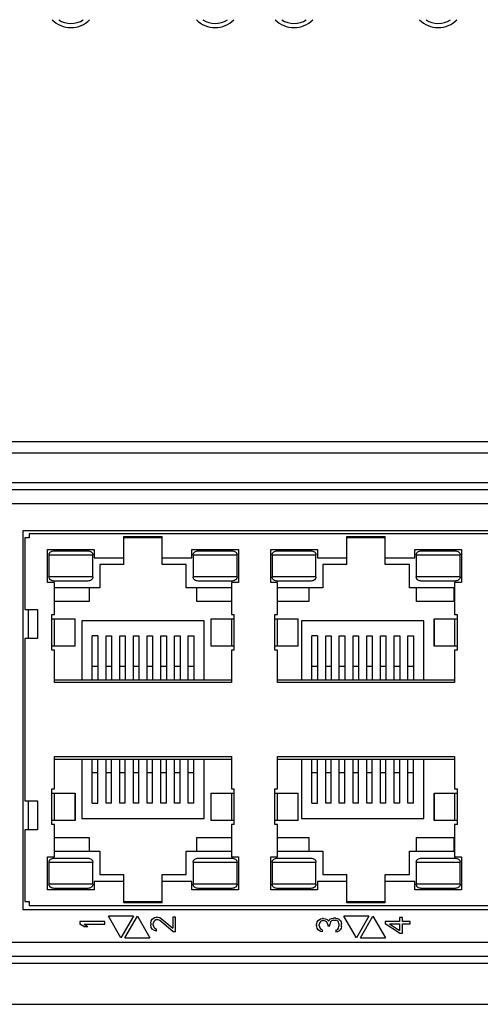
# Model space of a CAD drawing. Units: millimetres. Extents: x -249 to 230, y -164 to 164.
# Drawn here: x -135 to -102, y -105 to -34 of the extents above; entities that cross this region are included whole.
import ezdxf

# ---------------------------------------------------------------- set-up
doc = ezdxf.new("R2010")
doc.units = ezdxf.units.MM
doc.layers.get('0').update_dxf_attribs({"linetype": 'CONTINUOUS'})

msp = doc.modelspace()

# ---------------------------------------------------------------- linework, layer by layer
at = {"color": 7, "linetype": 'Continuous'}
for p, q in [((-62.346, -64.463), (-163.346, -64.463)), ((-163.346, -65.263), (-62.346, -65.263)), ((-66.646, -67.463), (-159.046, -67.463)), ((-66.646, -67.963), (-159.046, -67.963)), ((-158.846, -68.963), (-66.846, -68.963)), ((-135.146, -70.963), (-135.146, -98.563)), ((-69.146, -70.963), (-135.146, -70.963)), ((-134.996, -71.463), (-134.996, -76.678)), ((-134.696, -71.463), (-134.996, -71.463)), ((-134.746, -71.463), (-134.746, -71.413)), ((-134.746, -71.413), (-134.696, -71.413)), ((-134.696, -71.163), (-134.696, -71.463)), ((-69.596, -71.163), (-134.696, -71.163)), ((-127.796, -73.413), (-127.796, -71.363)), ((-127.796, -71.363), (-124.996, -71.363)), ((-127.796, -71.413), (-124.996, -71.413)), ((-124.996, -71.463), (-127.796, -71.463)), ((-124.996, -73.413), (-124.996, -71.363)), ((-111.546, -73.413), (-111.546, -71.363)), ((-111.546, -71.363), (-108.746, -71.363)), ((-111.546, -71.413), (-108.746, -71.413)), ((-108.746, -71.463), (-111.546, -71.463)), ((-108.746, -73.413), (-108.746, -71.363)), ((-133.346, -74.713), (-133.346, -72.313)), ((-133.346, -72.313), (-129.946, -72.313)), ((-132.876, -72.413), (-130.415, -72.413)), ((-129.946, -72.313), (-129.946, -72.913)), ((-122.846, -72.913), (-122.846, -72.313)), ((-122.846, -72.313), (-119.446, -72.313)), ((-122.376, -72.413), (-119.915, -72.413)), ((-119.446, -72.313), (-119.446, -74.713)), ((-117.096, -74.713), (-117.096, -72.313)), ((-117.096, -72.313), (-113.696, -72.313)), ((-116.626, -72.413), (-114.165, -72.413)), ((-113.696, -72.313), (-113.696, -72.913)), ((-106.596, -72.913), (-106.596, -72.313)), ((-106.596, -72.313), (-103.196, -72.313)), ((-106.126, -72.413), (-103.665, -72.413)), ((-103.196, -72.313), (-103.196, -74.713)), ((-133.246, -72.713), (-133.246, -74.313)), ((-133.246, -72.713), (-130.046, -72.713)), ((-130.046, -74.313), (-130.046, -72.713)), ((-129.946, -72.913), (-127.796, -72.913)), ((-124.996, -72.913), (-122.846, -72.913)), ((-122.746, -72.713), (-122.746, -74.313)), ((-122.746, -72.713), (-119.546, -72.713)), ((-119.546, -74.313), (-119.546, -72.713)), ((-116.996, -72.713), (-116.996, -74.313)), ((-116.996, -72.713), (-113.796, -72.713)), ((-113.796, -74.313), (-113.796, -72.713)), ((-113.696, -72.913), (-111.546, -72.913)), ((-108.746, -72.913), (-106.596, -72.913)), ((-106.496, -72.713), (-106.496, -74.313)), ((-106.496, -72.713), (-103.296, -72.713)), ((-103.296, -74.313), (-103.296, -72.713)), ((-129.546, -73.413), (-129.546, -75.113)), ((-127.796, -73.413), (-129.546, -73.413)), ((-123.246, -73.413), (-124.996, -73.413)), ((-123.246, -75.113), (-123.246, -73.413)), ((-113.296, -73.413), (-113.296, -75.113)), ((-111.546, -73.413), (-113.296, -73.413)), ((-106.996, -73.413), (-108.746, -73.413)), ((-106.996, -75.113), (-106.996, -73.413)), ((-130.046, -74.313), (-133.246, -74.313)), ((-130.415, -74.613), (-132.876, -74.613)), ((-119.546, -74.313), (-122.746, -74.313)), ((-119.915, -74.613), (-122.376, -74.613)), ((-113.796, -74.313), (-116.996, -74.313)), ((-114.165, -74.613), (-116.626, -74.613)), ((-103.296, -74.313), (-106.496, -74.313)), ((-103.665, -74.613), (-106.126, -74.613)), ((-132.846, -74.713), (-133.346, -74.713)), ((-132.846, -77.063), (-132.846, -74.713)), ((-129.546, -75.113), (-132.846, -75.113)), ((-130.319, -75.113), (-130.319, -76.116)), ((-119.946, -75.113), (-123.246, -75.113)), ((-122.473, -76.116), (-122.473, -75.113)), ((-119.946, -74.713), (-119.946, -77.063)), ((-119.446, -74.713), (-119.946, -74.713)), ((-116.596, -74.713), (-117.096, -74.713)), ((-116.596, -77.063), (-116.596, -74.713)), ((-113.296, -75.113), (-116.596, -75.113)), ((-114.321, -75.113), (-114.321, -76.116)), ((-103.696, -75.113), (-106.996, -75.113)), ((-106.475, -76.116), (-106.475, -75.113)), ((-103.748, -75.113), (-103.748, -76.116)), ((-103.196, -74.713), (-103.696, -74.713)), ((-103.696, -74.713), (-103.696, -77.063)), ((-134.996, -76.678), (-134.074, -76.678)), ((-134.746, -78.8), (-134.746, -76.678)), ((-134.074, -76.678), (-134.074, -78.8)), ((-130.319, -76.116), (-132.846, -76.116)), ((-119.946, -76.116), (-122.473, -76.116)), ((-114.321, -76.116), (-116.596, -76.116)), ((-103.748, -76.116), (-106.475, -76.116)), ((-133.046, -79.663), (-133.046, -77.063)), ((-133.046, -77.063), (-132.846, -77.063)), ((-133.046, -77.363), (-131.346, -77.363)), ((-132.846, -79.363), (-132.846, -77.363)), ((-131.363, -77.363), (-131.363, -79.363)), ((-131.346, -79.363), (-131.346, -77.363)), ((-121.446, -77.363), (-121.446, -79.363)), ((-121.446, -77.363), (-119.746, -77.363)), ((-121.429, -79.363), (-121.429, -77.363)), ((-119.946, -77.063), (-119.746, -77.063)), ((-119.946, -77.363), (-119.946, -79.363)), ((-119.746, -79.663), (-119.746, -77.063)), ((-116.796, -79.663), (-116.796, -77.063)), ((-116.796, -77.063), (-116.596, -77.063)), ((-116.796, -77.363), (-115.096, -77.363)), ((-116.596, -79.363), (-116.596, -77.363)), ((-115.113, -77.363), (-115.113, -79.363)), ((-115.096, -79.363), (-115.096, -77.363)), ((-105.196, -77.363), (-103.496, -77.363)), ((-105.196, -77.363), (-105.196, -79.363)), ((-105.179, -79.363), (-105.179, -77.363)), ((-103.696, -77.063), (-103.496, -77.063)), ((-103.696, -77.363), (-103.696, -79.363)), ((-103.496, -79.663), (-103.496, -77.063)), ((-130.846, -77.512), (-130.846, -81.813)), ((-121.946, -77.512), (-130.846, -77.512)), ((-121.946, -81.813), (-121.946, -77.512)), ((-114.848, -77.512), (-114.848, -81.813)), ((-105.948, -77.512), (-114.848, -77.512)), ((-105.948, -81.813), (-105.948, -77.512)), ((-134.996, -78.8), (-134.996, -90.625)), ((-134.074, -78.8), (-134.996, -78.8)), ((-130.096, -81.813), (-130.096, -78.612)), ((-129.696, -78.612), (-130.096, -78.612)), ((-129.696, -78.612), (-129.696, -81.813)), ((-129.081, -81.813), (-129.081, -78.612)), ((-129.081, -78.612), (-128.681, -78.612)), ((-128.681, -78.612), (-128.681, -81.813)), ((-128.096, -81.813), (-128.096, -78.612)), ((-128.096, -78.612), (-127.696, -78.612)), ((-127.696, -78.612), (-127.696, -81.813)), ((-127.096, -81.813), (-127.096, -78.612)), ((-127.096, -78.612), (-126.696, -78.612)), ((-126.696, -78.612), (-126.696, -81.813)), ((-126.096, -81.813), (-126.096, -78.612)), ((-126.096, -78.612), (-125.696, -78.612)), ((-125.696, -78.612), (-125.696, -81.813)), ((-125.096, -81.813), (-125.096, -78.612)), ((-125.096, -78.612), (-124.696, -78.612)), ((-124.696, -78.612), (-124.696, -81.813)), ((-124.096, -81.813), (-124.096, -78.612)), ((-124.096, -78.612), (-123.696, -78.612)), ((-123.696, -78.612), (-123.696, -81.813)), ((-123.096, -81.813), (-123.096, -78.612)), ((-123.096, -78.612), (-122.696, -78.612)), ((-122.696, -78.612), (-122.696, -81.813)), ((-114.098, -81.813), (-114.098, -78.612)), ((-113.698, -78.612), (-114.098, -78.612)), ((-113.698, -78.612), (-113.698, -81.813)), ((-113.083, -81.813), (-113.083, -78.612)), ((-113.083, -78.612), (-112.683, -78.612)), ((-112.683, -78.612), (-112.683, -81.813)), ((-112.098, -81.813), (-112.098, -78.612)), ((-112.098, -78.612), (-111.698, -78.612)), ((-111.698, -78.612), (-111.698, -81.813)), ((-111.098, -81.813), (-111.098, -78.612)), ((-111.098, -78.612), (-110.698, -78.612)), ((-110.698, -78.612), (-110.698, -81.813)), ((-110.098, -81.813), (-110.098, -78.612)), ((-110.098, -78.612), (-109.698, -78.612)), ((-109.698, -78.612), (-109.698, -81.813)), ((-109.098, -81.813), (-109.098, -78.612)), ((-109.098, -78.612), (-108.698, -78.612)), ((-108.698, -78.612), (-108.698, -81.813)), ((-108.098, -78.612), (-107.698, -78.612)), ((-108.098, -81.813), (-108.098, -78.612)), ((-107.698, -78.612), (-107.698, -81.813)), ((-107.098, -78.612), (-106.698, -78.612)), ((-107.098, -81.813), (-107.098, -78.612)), ((-106.698, -78.612), (-106.698, -81.813)), ((-131.346, -79.363), (-133.046, -79.363)), ((-119.746, -79.363), (-121.446, -79.363)), ((-115.096, -79.363), (-116.796, -79.363)), ((-103.496, -79.363), (-105.196, -79.363)), ((-132.846, -79.663), (-133.046, -79.663)), ((-132.846, -82.013), (-132.846, -79.663)), ((-119.946, -79.663), (-119.946, -82.013)), ((-119.746, -79.663), (-119.946, -79.663)), ((-116.596, -79.663), (-116.796, -79.663)), ((-116.596, -82.013), (-116.596, -79.663)), ((-103.496, -79.663), (-103.696, -79.663)), ((-103.696, -79.663), (-103.696, -82.013)), ((-129.696, -80.853), (-130.096, -80.853)), ((-128.681, -80.853), (-129.081, -80.853)), ((-127.696, -80.853), (-128.096, -80.853)), ((-126.696, -80.853), (-127.096, -80.853)), ((-125.696, -80.853), (-126.096, -80.853)), ((-124.696, -80.853), (-125.096, -80.853)), ((-123.696, -80.853), (-124.096, -80.853)), ((-122.696, -80.853), (-123.096, -80.853)), ((-113.698, -80.853), (-114.098, -80.853)), ((-112.683, -80.853), (-113.083, -80.853)), ((-111.698, -80.853), (-112.098, -80.853)), ((-110.698, -80.853), (-111.098, -80.853)), ((-109.698, -80.853), (-110.098, -80.853)), ((-108.698, -80.853), (-109.098, -80.853)), ((-107.698, -80.853), (-108.098, -80.853)), ((-106.698, -80.853), (-107.098, -80.853)), ((-132.846, -81.813), (-119.946, -81.813)), ((-119.946, -82.013), (-132.846, -82.013)), ((-130.096, -81.808), (-129.696, -81.808)), ((-129.081, -81.808), (-128.681, -81.808)), ((-128.096, -81.808), (-127.696, -81.808)), ((-127.096, -81.808), (-126.696, -81.808)), ((-126.096, -81.808), (-125.696, -81.808)), ((-125.096, -81.808), (-124.696, -81.808)), ((-124.096, -81.808), (-123.696, -81.808)), ((-123.096, -81.808), (-122.696, -81.808)), ((-116.596, -81.813), (-103.696, -81.813)), ((-103.696, -82.013), (-116.596, -82.013)), ((-114.098, -81.808), (-113.698, -81.808)), ((-113.083, -81.808), (-112.683, -81.808)), ((-112.098, -81.808), (-111.698, -81.808)), ((-111.098, -81.808), (-110.698, -81.808)), ((-110.098, -81.808), (-109.698, -81.808)), ((-109.098, -81.808), (-108.698, -81.808)), ((-108.098, -81.808), (-107.698, -81.808)), ((-107.098, -81.808), (-106.698, -81.808)), ((-132.846, -89.763), (-132.846, -87.413)), ((-132.846, -87.413), (-119.946, -87.413)), ((-119.946, -87.413), (-119.946, -89.763)), ((-116.596, -87.413), (-103.696, -87.413)), ((-116.596, -89.763), (-116.596, -87.413)), ((-103.696, -87.413), (-103.696, -89.763)), ((-119.946, -87.613), (-132.846, -87.613)), ((-130.846, -87.613), (-130.846, -91.913)), ((-130.096, -90.813), (-130.096, -87.613)), ((-129.696, -87.617), (-130.096, -87.617)), ((-129.696, -90.813), (-129.696, -87.613)), ((-129.081, -90.813), (-129.081, -87.613)), ((-128.681, -87.617), (-129.081, -87.617)), ((-128.681, -90.813), (-128.681, -87.613)), ((-128.096, -90.813), (-128.096, -87.613)), ((-127.696, -87.617), (-128.096, -87.617)), ((-127.696, -90.813), (-127.696, -87.613)), ((-127.096, -90.813), (-127.096, -87.613)), ((-126.696, -87.617), (-127.096, -87.617)), ((-126.696, -90.813), (-126.696, -87.613)), ((-126.096, -90.813), (-126.096, -87.613)), ((-125.696, -87.617), (-126.096, -87.617)), ((-125.696, -90.813), (-125.696, -87.613)), ((-125.096, -90.813), (-125.096, -87.613)), ((-124.696, -87.617), (-125.096, -87.617)), ((-124.696, -90.813), (-124.696, -87.613)), ((-124.096, -90.813), (-124.096, -87.613)), ((-123.696, -87.617), (-124.096, -87.617)), ((-123.696, -90.813), (-123.696, -87.613)), ((-123.096, -90.813), (-123.096, -87.613)), ((-122.696, -87.617), (-123.096, -87.617)), ((-122.696, -90.813), (-122.696, -87.613)), ((-121.946, -91.913), (-121.946, -87.613)), ((-103.696, -87.613), (-116.596, -87.613)), ((-114.848, -87.613), (-114.848, -91.913)), ((-114.098, -90.813), (-114.098, -87.613)), ((-113.698, -87.617), (-114.098, -87.617)), ((-113.698, -90.813), (-113.698, -87.613)), ((-113.083, -90.813), (-113.083, -87.613)), ((-112.683, -87.617), (-113.083, -87.617)), ((-112.683, -90.813), (-112.683, -87.613)), ((-112.098, -90.813), (-112.098, -87.613)), ((-111.698, -87.617), (-112.098, -87.617)), ((-111.698, -90.813), (-111.698, -87.613)), ((-111.098, -90.813), (-111.098, -87.613)), ((-110.698, -87.617), (-111.098, -87.617)), ((-110.698, -90.813), (-110.698, -87.613)), ((-110.098, -90.813), (-110.098, -87.613)), ((-109.698, -87.617), (-110.098, -87.617)), ((-109.698, -90.813), (-109.698, -87.613)), ((-109.098, -90.813), (-109.098, -87.613)), ((-108.698, -87.617), (-109.098, -87.617)), ((-108.698, -90.813), (-108.698, -87.613)), ((-108.098, -90.813), (-108.098, -87.613)), ((-107.698, -87.617), (-108.098, -87.617)), ((-107.698, -90.813), (-107.698, -87.613)), ((-107.098, -90.813), (-107.098, -87.613)), ((-106.698, -87.617), (-107.098, -87.617)), ((-106.698, -90.813), (-106.698, -87.613)), ((-105.948, -91.913), (-105.948, -87.613)), ((-130.096, -88.573), (-129.696, -88.573)), ((-129.081, -88.573), (-128.681, -88.573)), ((-128.096, -88.573), (-127.696, -88.573)), ((-127.096, -88.573), (-126.696, -88.573)), ((-126.096, -88.573), (-125.696, -88.573)), ((-125.096, -88.573), (-124.696, -88.573)), ((-124.096, -88.573), (-123.696, -88.573)), ((-123.096, -88.573), (-122.696, -88.573)), ((-114.098, -88.573), (-113.698, -88.573)), ((-113.083, -88.573), (-112.683, -88.573)), ((-112.098, -88.573), (-111.698, -88.573)), ((-111.098, -88.573), (-110.698, -88.573)), ((-110.098, -88.573), (-109.698, -88.573)), ((-109.098, -88.573), (-108.698, -88.573)), ((-108.098, -88.573), (-107.698, -88.573)), ((-107.098, -88.573), (-106.698, -88.573)), ((-133.046, -92.363), (-133.046, -89.763)), ((-133.046, -89.763), (-132.846, -89.763)), ((-133.046, -90.063), (-131.346, -90.063)), ((-132.846, -92.063), (-132.846, -90.063)), ((-131.363, -90.063), (-131.363, -92.063)), ((-131.346, -90.063), (-131.346, -92.063)), ((-121.446, -90.063), (-121.446, -92.063)), ((-121.446, -90.063), (-119.746, -90.063)), ((-121.429, -92.063), (-121.429, -90.063)), ((-119.946, -89.763), (-119.746, -89.763)), ((-119.946, -90.063), (-119.946, -92.063)), ((-119.746, -92.363), (-119.746, -89.763)), ((-116.796, -89.763), (-116.596, -89.763)), ((-116.796, -92.363), (-116.796, -89.763)), ((-116.796, -90.063), (-115.096, -90.063)), ((-116.596, -92.063), (-116.596, -90.063)), ((-115.113, -90.063), (-115.113, -92.063)), ((-115.096, -92.063), (-115.096, -90.063)), ((-105.196, -90.063), (-103.496, -90.063)), ((-105.196, -90.063), (-105.196, -92.063)), ((-105.179, -92.063), (-105.179, -90.063)), ((-103.696, -89.763), (-103.496, -89.763)), ((-103.696, -90.063), (-103.696, -92.063)), ((-103.496, -92.363), (-103.496, -89.763)), ((-134.996, -90.625), (-134.074, -90.625)), ((-134.746, -92.747), (-134.746, -90.625)), ((-134.074, -90.625), (-134.074, -92.747)), ((-130.096, -90.813), (-129.696, -90.813)), ((-128.681, -90.813), (-129.081, -90.813)), ((-127.696, -90.813), (-128.096, -90.813)), ((-126.696, -90.813), (-127.096, -90.813)), ((-125.696, -90.813), (-126.096, -90.813)), ((-124.696, -90.813), (-125.096, -90.813)), ((-123.696, -90.813), (-124.096, -90.813)), ((-122.696, -90.813), (-123.096, -90.813)), ((-114.098, -90.813), (-113.698, -90.813)), ((-112.683, -90.813), (-113.083, -90.813)), ((-111.698, -90.813), (-112.098, -90.813)), ((-110.698, -90.813), (-111.098, -90.813)), ((-109.698, -90.813), (-110.098, -90.813)), ((-108.698, -90.813), (-109.098, -90.813)), ((-107.698, -90.813), (-108.098, -90.813)), ((-106.698, -90.813), (-107.098, -90.813)), ((-131.346, -92.063), (-133.046, -92.063)), ((-132.846, -92.363), (-133.046, -92.363)), ((-132.846, -94.713), (-132.846, -92.363)), ((-130.846, -91.913), (-121.946, -91.913)), ((-119.746, -92.063), (-121.446, -92.063)), ((-119.746, -92.363), (-119.946, -92.363)), ((-119.946, -92.363), (-119.946, -94.713)), ((-115.096, -92.063), (-116.796, -92.063)), ((-116.596, -92.363), (-116.796, -92.363)), ((-116.596, -94.713), (-116.596, -92.363)), ((-114.848, -91.913), (-105.948, -91.913)), ((-103.496, -92.063), (-105.196, -92.063)), ((-103.496, -92.363), (-103.696, -92.363)), ((-103.696, -92.363), (-103.696, -94.713)), ((-134.996, -92.747), (-134.996, -97.963)), ((-134.074, -92.747), (-134.996, -92.747)), ((-132.846, -93.309), (-130.319, -93.309)), ((-130.319, -93.309), (-130.319, -94.313)), ((-122.473, -93.309), (-119.946, -93.309)), ((-122.473, -94.313), (-122.473, -93.309)), ((-116.596, -93.309), (-114.321, -93.309)), ((-114.321, -93.309), (-114.321, -94.313)), ((-106.475, -93.309), (-103.748, -93.309)), ((-106.475, -94.313), (-106.475, -93.309)), ((-103.748, -93.309), (-103.748, -94.313)), ((-133.346, -97.113), (-133.346, -94.713)), ((-133.346, -94.713), (-132.846, -94.713)), ((-132.846, -94.313), (-129.546, -94.313)), ((-129.546, -94.313), (-129.546, -96.013)), ((-123.246, -94.313), (-119.946, -94.313)), ((-123.246, -96.013), (-123.246, -94.313)), ((-119.946, -94.713), (-119.446, -94.713)), ((-119.446, -94.713), (-119.446, -97.113)), ((-117.096, -94.713), (-116.596, -94.713)), ((-117.096, -97.113), (-117.096, -94.713)), ((-116.596, -94.313), (-113.296, -94.313)), ((-113.296, -94.313), (-113.296, -96.013)), ((-106.996, -94.313), (-103.696, -94.313)), ((-106.996, -96.013), (-106.996, -94.313)), ((-103.696, -94.713), (-103.196, -94.713)), ((-103.196, -94.713), (-103.196, -97.113)), ((-133.246, -95.113), (-133.246, -96.713)), ((-133.246, -95.113), (-130.046, -95.113)), ((-132.876, -94.813), (-130.415, -94.813)), ((-130.046, -96.713), (-130.046, -95.113)), ((-122.746, -95.113), (-119.546, -95.113)), ((-122.746, -95.113), (-122.746, -96.713)), ((-122.376, -94.813), (-119.915, -94.813)), ((-119.546, -96.713), (-119.546, -95.113)), ((-116.996, -95.113), (-113.796, -95.113)), ((-116.996, -95.113), (-116.996, -96.713)), ((-116.626, -94.813), (-114.165, -94.813)), ((-113.796, -96.713), (-113.796, -95.113)), ((-106.496, -95.113), (-103.296, -95.113)), ((-106.496, -95.113), (-106.496, -96.713)), ((-106.126, -94.813), (-103.665, -94.813)), ((-103.296, -96.713), (-103.296, -95.113)), ((-129.546, -96.013), (-127.796, -96.013)), ((-127.796, -98.063), (-127.796, -96.013)), ((-124.996, -98.063), (-124.996, -96.013)), ((-124.996, -96.013), (-123.246, -96.013)), ((-113.296, -96.013), (-111.546, -96.013)), ((-111.546, -98.063), (-111.546, -96.013)), ((-108.746, -96.013), (-106.996, -96.013)), ((-108.746, -98.063), (-108.746, -96.013)), ((-130.046, -96.713), (-133.246, -96.713)), ((-129.946, -96.513), (-129.946, -97.113)), ((-127.796, -96.513), (-129.946, -96.513)), ((-122.846, -96.513), (-124.996, -96.513)), ((-122.846, -97.113), (-122.846, -96.513)), ((-119.546, -96.713), (-122.746, -96.713)), ((-113.796, -96.713), (-116.996, -96.713)), ((-111.546, -96.513), (-113.696, -96.513)), ((-113.696, -96.513), (-113.696, -97.113)), ((-106.596, -96.513), (-108.746, -96.513)), ((-106.596, -97.113), (-106.596, -96.513)), ((-103.296, -96.713), (-106.496, -96.713)), ((-129.946, -97.113), (-133.346, -97.113)), ((-130.415, -97.013), (-132.876, -97.013)), ((-119.446, -97.113), (-122.846, -97.113)), ((-119.915, -97.013), (-122.376, -97.013)), ((-113.696, -97.113), (-117.096, -97.113)), ((-114.165, -97.013), (-116.626, -97.013)), ((-103.196, -97.113), (-106.596, -97.113)), ((-103.665, -97.013), (-106.126, -97.013)), ((-134.996, -97.963), (-134.696, -97.963)), ((-134.746, -98.013), (-134.746, -97.963)), ((-134.696, -98.013), (-134.746, -98.013)), ((-134.696, -97.963), (-134.696, -98.263)), ((-134.696, -98.263), (-69.596, -98.263)), ((-127.796, -97.963), (-124.996, -97.963)), ((-124.996, -98.013), (-127.796, -98.013)), ((-124.996, -98.063), (-127.796, -98.063)), ((-111.546, -97.963), (-108.746, -97.963)), ((-108.746, -98.013), (-111.546, -98.013)), ((-108.746, -98.063), (-111.546, -98.063)), ((-135.146, -98.563), (-69.146, -98.563)), ((-130.988, -99.439), (-130.988, -99.611)), ((-129.169, -99.439), (-130.988, -99.439)), ((-130.717, -99.784), (-130.988, -99.611)), ((-130.679, -99.611), (-130.408, -99.784)), ((-130.679, -99.611), (-129.169, -99.611)), ((-129.169, -99.611), (-129.169, -99.439)), ((-128.006, -100.62), (-128.913, -99.049)), ((-127.099, -99.049), (-128.913, -99.049)), ((-127.099, -99.049), (-128.006, -100.62)), ((-127.713, -100.62), (-126.806, -99.049)), ((-126.806, -99.049), (-125.899, -100.62)), ((-125.839, -99.546), (-125.8, -99.374)), ((-125.839, -99.546), (-125.839, -99.661)), ((-125.8, -99.862), (-125.839, -99.661)), ((-125.8, -99.374), (-125.723, -99.259)), ((-125.723, -99.259), (-125.568, -99.144)), ((-125.607, -99.431), (-125.646, -99.575)), ((-125.646, -99.69), (-125.646, -99.575)), ((-125.646, -99.69), (-125.607, -99.834)), ((-125.53, -99.345), (-125.607, -99.431)), ((-125.568, -99.144), (-125.413, -99.115)), ((-125.413, -99.287), (-125.53, -99.345)), ((-125.336, -99.115), (-125.413, -99.115)), ((-125.413, -99.287), (-125.336, -99.287)), ((-125.336, -99.115), (-125.181, -99.144)), ((-125.181, -99.345), (-125.336, -99.287)), ((-125.181, -99.144), (-125.065, -99.201)), ((-124.214, -100.15), (-125.181, -99.345)), ((-125.065, -99.201), (-124.214, -99.92)), ((-124.02, -99.115), (-124.214, -99.115)), ((-124.214, -99.115), (-124.214, -99.92)), ((-124.02, -100.15), (-124.02, -99.115)), ((-113.75, -99.664), (-113.711, -99.463)), ((-113.75, -99.664), (-113.75, -99.722)), ((-113.711, -99.923), (-113.75, -99.722)), ((-113.711, -99.463), (-113.633, -99.348)), ((-113.633, -99.348), (-113.479, -99.233)), ((-113.517, -99.492), (-113.556, -99.635)), ((-113.556, -99.75), (-113.556, -99.635)), ((-113.44, -99.405), (-113.517, -99.492)), ((-113.479, -99.233), (-113.324, -99.204)), ((-113.324, -99.348), (-113.44, -99.405)), ((-113.246, -99.204), (-113.324, -99.204)), ((-113.324, -99.348), (-113.246, -99.348)), ((-113.246, -99.204), (-113.092, -99.233)), ((-113.092, -99.405), (-113.246, -99.348)), ((-113.092, -99.233), (-112.976, -99.29)), ((-113.014, -99.463), (-113.092, -99.405)), ((-112.937, -99.635), (-113.014, -99.463)), ((-112.976, -99.29), (-112.859, -99.405)), ((-112.937, -99.635), (-112.937, -99.75)), ((-112.859, -99.405), (-112.782, -99.262)), ((-112.782, -99.262), (-112.666, -99.204)), ((-112.743, -99.463), (-112.782, -99.635)), ((-112.782, -99.75), (-112.782, -99.635)), ((-112.666, -99.377), (-112.743, -99.463)), ((-112.666, -99.204), (-112.511, -99.175)), ((-112.511, -99.319), (-112.666, -99.377)), ((-112.356, -99.175), (-112.511, -99.175)), ((-112.511, -99.319), (-112.356, -99.319)), ((-112.356, -99.175), (-112.24, -99.204)), ((-112.279, -99.348), (-112.356, -99.319)), ((-112.201, -99.405), (-112.279, -99.348)), ((-112.24, -99.204), (-112.124, -99.262)), ((-112.163, -99.463), (-112.201, -99.405)), ((-112.124, -99.607), (-112.163, -99.463)), ((-112.124, -99.262), (-112.047, -99.348)), ((-112.124, -99.607), (-112.124, -99.779)), ((-112.047, -99.348), (-111.969, -99.463)), ((-111.969, -99.463), (-111.931, -99.578)), ((-111.931, -99.808), (-111.931, -99.578)), ((-109.943, -99.049), (-111.757, -99.049)), ((-110.85, -100.62), (-111.757, -99.049)), ((-109.943, -99.049), (-110.85, -100.62)), ((-110.558, -100.62), (-109.651, -99.049)), ((-109.651, -99.049), (-108.743, -100.62)), ((-107.717, -99.426), (-108.762, -99.426)), ((-108.762, -99.426), (-108.762, -99.599)), ((-107.717, -100.289), (-108.762, -99.599)), ((-108.452, -99.599), (-107.717, -99.599)), ((-108.452, -99.599), (-107.717, -100.088)), ((-107.484, -99.139), (-107.717, -99.139)), ((-107.717, -99.139), (-107.717, -99.426)), ((-107.717, -99.599), (-107.717, -100.088)), ((-107.484, -99.426), (-107.484, -99.139)), ((-106.943, -99.426), (-107.484, -99.426)), ((-107.484, -99.599), (-106.943, -99.599)), ((-107.484, -100.289), (-107.484, -99.599)), ((-106.943, -99.599), (-106.943, -99.426)), ((-130.717, -99.784), (-130.408, -99.784)), ((-125.723, -99.977), (-125.8, -99.862)), ((-125.568, -100.092), (-125.723, -99.977)), ((-125.607, -99.834), (-125.53, -99.92)), ((-125.413, -100.121), (-125.568, -100.092)), ((-125.53, -99.92), (-125.413, -99.977)), ((-125.413, -100.121), (-125.413, -99.977)), ((-124.214, -100.15), (-124.02, -100.15)), ((-113.633, -100.038), (-113.711, -99.923)), ((-113.479, -100.153), (-113.633, -100.038)), ((-113.556, -99.75), (-113.517, -99.894)), ((-113.517, -99.894), (-113.44, -99.98)), ((-113.324, -100.182), (-113.479, -100.153)), ((-113.44, -99.98), (-113.324, -100.038)), ((-113.324, -100.182), (-113.324, -100.038)), ((-112.937, -99.75), (-112.782, -99.75)), ((-112.356, -100.067), (-112.279, -100.038)), ((-112.356, -100.067), (-112.356, -100.21)), ((-112.24, -100.182), (-112.356, -100.21)), ((-112.279, -100.038), (-112.201, -99.98)), ((-112.124, -100.124), (-112.24, -100.182)), ((-112.201, -99.98), (-112.163, -99.923)), ((-112.163, -99.923), (-112.124, -99.779)), ((-112.047, -100.038), (-112.124, -100.124)), ((-111.969, -99.923), (-112.047, -100.038)), ((-111.931, -99.808), (-111.969, -99.923)), ((-107.717, -100.289), (-107.484, -100.289)), ((-66.846, -100.963), (-158.846, -100.963)), ((-127.713, -100.62), (-125.899, -100.62)), ((-110.558, -100.62), (-108.743, -100.62)), ((-159.046, -101.963), (-66.646, -101.963)), ((-159.046, -102.463), (-66.646, -102.463)), ((-163.346, -105.463), (-62.346, -105.463))]:
    msp.add_line(p, q, dxfattribs=at)
for centre, radius, start, end in [((-131.646, -32.39), 1.893, 223.9575, 316.0425), ((-131.646, -32.39), 1.593, 235.84273, 304.15726), ((-121.146, -32.39), 1.893, 223.9575, 316.0425), ((-121.146, -32.39), 1.593, 235.84273, 304.15726), ((-115.396, -32.39), 1.893, 223.9575, 316.0425), ((-115.396, -32.39), 1.593, 235.84273, 304.15726), ((-104.896, -32.39), 1.893, 223.9575, 316.0425), ((-104.896, -32.39), 1.593, 235.84273, 304.15726)]:
    msp.add_arc(centre, radius, start, end, dxfattribs=at)
for points, knots in [([(-133.246, -72.713), (-133.246, -72.691), (-133.24, -72.647), (-133.214, -72.585), (-133.175, -72.531), (-133.11, -72.472), (-133.008, -72.424), (-132.92, -72.413), (-132.876, -72.413)], [0, 0, 0, 0, 0.125066, 0.250312, 0.375513, 0.500754, 0.750248, 1, 1, 1, 1]), ([(-130.415, -72.413), (-130.371, -72.413), (-130.283, -72.424), (-130.182, -72.472), (-130.116, -72.531), (-130.077, -72.585), (-130.052, -72.647), (-130.046, -72.691), (-130.046, -72.713)], [0, 0, 0, 0, 0.249752, 0.499246, 0.624486, 0.749687, 0.874934, 1, 1, 1, 1]), ([(-122.746, -72.713), (-122.746, -72.691), (-122.74, -72.647), (-122.714, -72.585), (-122.675, -72.531), (-122.61, -72.472), (-122.508, -72.424), (-122.42, -72.413), (-122.376, -72.413)], [0, 0, 0, 0, 0.125066, 0.250312, 0.375513, 0.500754, 0.750248, 1, 1, 1, 1]), ([(-119.915, -72.413), (-119.871, -72.413), (-119.783, -72.424), (-119.682, -72.472), (-119.616, -72.531), (-119.577, -72.585), (-119.552, -72.647), (-119.546, -72.691), (-119.546, -72.713)], [0, 0, 0, 0, 0.249752, 0.499246, 0.624486, 0.749687, 0.874934, 1, 1, 1, 1]), ([(-116.996, -72.713), (-116.996, -72.691), (-116.99, -72.647), (-116.964, -72.585), (-116.925, -72.531), (-116.86, -72.472), (-116.758, -72.424), (-116.67, -72.413), (-116.626, -72.413)], [0, 0, 0, 0, 0.125066, 0.250312, 0.375513, 0.500754, 0.750248, 1, 1, 1, 1]), ([(-114.165, -72.413), (-114.121, -72.413), (-114.033, -72.424), (-113.932, -72.472), (-113.866, -72.531), (-113.827, -72.585), (-113.802, -72.647), (-113.796, -72.691), (-113.796, -72.713)], [0, 0, 0, 0, 0.249752, 0.499246, 0.624486, 0.749687, 0.874934, 1, 1, 1, 1]), ([(-106.496, -72.713), (-106.496, -72.691), (-106.49, -72.647), (-106.464, -72.585), (-106.425, -72.531), (-106.36, -72.472), (-106.258, -72.424), (-106.17, -72.413), (-106.126, -72.413)], [0, 0, 0, 0, 0.125066, 0.250312, 0.375513, 0.500754, 0.750248, 1, 1, 1, 1]), ([(-103.665, -72.413), (-103.621, -72.413), (-103.533, -72.424), (-103.432, -72.472), (-103.366, -72.531), (-103.327, -72.585), (-103.302, -72.647), (-103.296, -72.691), (-103.296, -72.713)], [0, 0, 0, 0, 0.249752, 0.499246, 0.624486, 0.749687, 0.874934, 1, 1, 1, 1]), ([(-132.876, -74.613), (-132.92, -74.613), (-133.008, -74.601), (-133.11, -74.553), (-133.175, -74.494), (-133.214, -74.44), (-133.24, -74.379), (-133.246, -74.335), (-133.246, -74.313)], [0, 0, 0, 0, 0.249752, 0.499246, 0.624486, 0.749687, 0.874934, 1, 1, 1, 1]), ([(-130.046, -74.313), (-130.046, -74.335), (-130.052, -74.379), (-130.077, -74.44), (-130.116, -74.494), (-130.182, -74.553), (-130.283, -74.601), (-130.371, -74.613), (-130.415, -74.613)], [0, 0, 0, 0, 0.125066, 0.250312, 0.375513, 0.500754, 0.750248, 1, 1, 1, 1]), ([(-122.376, -74.613), (-122.42, -74.613), (-122.508, -74.601), (-122.61, -74.553), (-122.675, -74.494), (-122.714, -74.44), (-122.74, -74.379), (-122.746, -74.335), (-122.746, -74.313)], [0, 0, 0, 0, 0.249752, 0.499246, 0.624486, 0.749687, 0.874934, 1, 1, 1, 1]), ([(-119.546, -74.313), (-119.546, -74.335), (-119.552, -74.379), (-119.577, -74.44), (-119.616, -74.494), (-119.682, -74.553), (-119.783, -74.601), (-119.871, -74.613), (-119.915, -74.613)], [0, 0, 0, 0, 0.125066, 0.250312, 0.375513, 0.500754, 0.750248, 1, 1, 1, 1]), ([(-116.626, -74.613), (-116.67, -74.613), (-116.758, -74.601), (-116.86, -74.553), (-116.925, -74.494), (-116.964, -74.44), (-116.99, -74.379), (-116.996, -74.335), (-116.996, -74.313)], [0, 0, 0, 0, 0.249752, 0.499246, 0.624486, 0.749687, 0.874934, 1, 1, 1, 1]), ([(-113.796, -74.313), (-113.796, -74.335), (-113.802, -74.379), (-113.827, -74.44), (-113.866, -74.494), (-113.932, -74.553), (-114.033, -74.601), (-114.121, -74.613), (-114.165, -74.613)], [0, 0, 0, 0, 0.125066, 0.250312, 0.375513, 0.500754, 0.750248, 1, 1, 1, 1]), ([(-106.126, -74.613), (-106.17, -74.613), (-106.258, -74.601), (-106.36, -74.553), (-106.425, -74.494), (-106.464, -74.44), (-106.49, -74.379), (-106.496, -74.335), (-106.496, -74.313)], [0, 0, 0, 0, 0.249752, 0.499246, 0.624486, 0.749687, 0.874934, 1, 1, 1, 1]), ([(-103.296, -74.313), (-103.296, -74.335), (-103.302, -74.379), (-103.327, -74.44), (-103.366, -74.494), (-103.432, -74.553), (-103.533, -74.601), (-103.621, -74.613), (-103.665, -74.613)], [0, 0, 0, 0, 0.125066, 0.250312, 0.375513, 0.500754, 0.750248, 1, 1, 1, 1]), ([(-133.246, -95.113), (-133.246, -95.091), (-133.24, -95.047), (-133.214, -94.985), (-133.175, -94.931), (-133.11, -94.872), (-133.008, -94.824), (-132.92, -94.813), (-132.876, -94.813)], [0, 0, 0, 0, 0.125066, 0.250312, 0.375513, 0.500754, 0.750248, 1, 1, 1, 1]), ([(-130.415, -94.813), (-130.371, -94.813), (-130.283, -94.824), (-130.182, -94.872), (-130.116, -94.931), (-130.077, -94.985), (-130.052, -95.047), (-130.046, -95.091), (-130.046, -95.113)], [0, 0, 0, 0, 0.249752, 0.499246, 0.624486, 0.749687, 0.874934, 1, 1, 1, 1]), ([(-122.746, -95.113), (-122.746, -95.091), (-122.74, -95.047), (-122.714, -94.985), (-122.675, -94.931), (-122.61, -94.872), (-122.508, -94.824), (-122.42, -94.813), (-122.376, -94.813)], [0, 0, 0, 0, 0.125066, 0.250312, 0.375513, 0.500754, 0.750248, 1, 1, 1, 1]), ([(-119.915, -94.813), (-119.871, -94.813), (-119.783, -94.824), (-119.682, -94.872), (-119.616, -94.931), (-119.577, -94.985), (-119.552, -95.047), (-119.546, -95.091), (-119.546, -95.113)], [0, 0, 0, 0, 0.249752, 0.499246, 0.624486, 0.749687, 0.874934, 1, 1, 1, 1]), ([(-116.996, -95.113), (-116.996, -95.091), (-116.99, -95.047), (-116.964, -94.985), (-116.925, -94.931), (-116.86, -94.872), (-116.758, -94.824), (-116.67, -94.813), (-116.626, -94.813)], [0, 0, 0, 0, 0.125066, 0.250312, 0.375513, 0.500754, 0.750248, 1, 1, 1, 1]), ([(-114.165, -94.813), (-114.121, -94.813), (-114.033, -94.824), (-113.932, -94.872), (-113.866, -94.931), (-113.827, -94.985), (-113.802, -95.047), (-113.796, -95.091), (-113.796, -95.113)], [0, 0, 0, 0, 0.249752, 0.499246, 0.624486, 0.749687, 0.874934, 1, 1, 1, 1]), ([(-106.496, -95.113), (-106.496, -95.091), (-106.49, -95.047), (-106.464, -94.985), (-106.425, -94.931), (-106.36, -94.872), (-106.258, -94.824), (-106.17, -94.813), (-106.126, -94.813)], [0, 0, 0, 0, 0.125066, 0.250312, 0.375513, 0.500754, 0.750248, 1, 1, 1, 1]), ([(-103.665, -94.813), (-103.621, -94.813), (-103.533, -94.824), (-103.432, -94.872), (-103.366, -94.931), (-103.327, -94.985), (-103.302, -95.047), (-103.296, -95.091), (-103.296, -95.113)], [0, 0, 0, 0, 0.249752, 0.499246, 0.624486, 0.749687, 0.874934, 1, 1, 1, 1]), ([(-132.876, -97.013), (-132.92, -97.013), (-133.008, -97.001), (-133.11, -96.953), (-133.175, -96.894), (-133.214, -96.84), (-133.24, -96.779), (-133.246, -96.735), (-133.246, -96.713)], [0, 0, 0, 0, 0.249735, 0.499218, 0.624446, 0.749656, 0.874918, 1, 1, 1, 1]), ([(-130.046, -96.713), (-130.046, -96.735), (-130.052, -96.779), (-130.077, -96.84), (-130.116, -96.894), (-130.182, -96.953), (-130.283, -97.001), (-130.371, -97.013), (-130.415, -97.013)], [0, 0, 0, 0, 0.125083, 0.250345, 0.375556, 0.500784, 0.750266, 1, 1, 1, 1]), ([(-122.376, -97.013), (-122.42, -97.013), (-122.508, -97.001), (-122.61, -96.953), (-122.675, -96.894), (-122.714, -96.84), (-122.74, -96.779), (-122.746, -96.735), (-122.746, -96.713)], [0, 0, 0, 0, 0.249735, 0.499218, 0.624446, 0.749656, 0.874918, 1, 1, 1, 1]), ([(-119.546, -96.713), (-119.546, -96.735), (-119.552, -96.779), (-119.577, -96.84), (-119.616, -96.894), (-119.682, -96.953), (-119.783, -97.001), (-119.871, -97.013), (-119.915, -97.013)], [0, 0, 0, 0, 0.125083, 0.250345, 0.375556, 0.500784, 0.750266, 1, 1, 1, 1]), ([(-116.626, -97.013), (-116.67, -97.013), (-116.758, -97.001), (-116.86, -96.953), (-116.925, -96.894), (-116.964, -96.84), (-116.99, -96.779), (-116.996, -96.735), (-116.996, -96.713)], [0, 0, 0, 0, 0.249735, 0.499218, 0.624446, 0.749656, 0.874918, 1, 1, 1, 1]), ([(-113.796, -96.713), (-113.796, -96.735), (-113.802, -96.779), (-113.827, -96.84), (-113.866, -96.894), (-113.932, -96.953), (-114.033, -97.001), (-114.121, -97.013), (-114.165, -97.013)], [0, 0, 0, 0, 0.125083, 0.250345, 0.375556, 0.500784, 0.750266, 1, 1, 1, 1]), ([(-106.126, -97.013), (-106.17, -97.013), (-106.258, -97.001), (-106.36, -96.953), (-106.425, -96.894), (-106.464, -96.84), (-106.49, -96.779), (-106.496, -96.735), (-106.496, -96.713)], [0, 0, 0, 0, 0.249735, 0.499218, 0.624446, 0.749656, 0.874918, 1, 1, 1, 1]), ([(-103.296, -96.713), (-103.296, -96.735), (-103.302, -96.779), (-103.327, -96.84), (-103.366, -96.894), (-103.432, -96.953), (-103.533, -97.001), (-103.621, -97.013), (-103.665, -97.013)], [0, 0, 0, 0, 0.125083, 0.250345, 0.375556, 0.500784, 0.750266, 1, 1, 1, 1])]:
    msp.add_open_spline(points, degree=3, knots=knots, dxfattribs=at)

doc.saveas('drawing.dxf')
